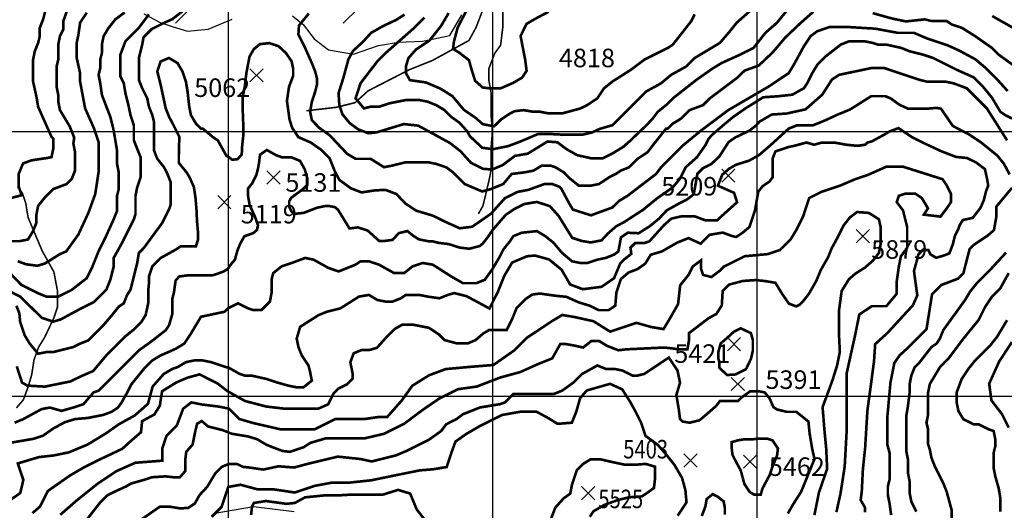
# Model space of a CAD drawing. Units: inches. Extents: x 601045 to 639792, y 7482779 to 7512778.
# Drawn here: x 617210 to 620936, y 7508568 to 7510423 of the extents above; entities that cross this region are included whole.
import ezdxf

# ---------------------------------------------------------------- set-up
doc = ezdxf.new("R2010")
doc.units = ezdxf.units.IN
doc.header["$PDMODE"] = 3
doc.header["$PDSIZE"] = 25
doc.linetypes.add('ACAD_ISO14W100', pattern=[25.5, 12, -3, 0.5, -3, 0.5, -3, 0.5, -3])
for name, color, linetype in [('CURVAS', 42, 'CONTINUOUS'), ('EDICION', 7, 'CONTINUOUS'), ('GRILLA', 7, 'CONTINUOUS'), ('LIMITE', 7, 'CONTINUOUS'), ('QUEBRADAS', 4, 'ACAD_ISO14W100'), ('ROCAS', 163, 'CONTINUOUS'), ('SIMBOLOS', 7, 'CONTINUOUS')]:
    doc.layers.add(name, color=color, linetype=linetype)
doc.styles.get("Standard").update_dxf_attribs({"font": 'ARIAL.TTF', "width": 0.8})

msp = doc.modelspace()

# ---------------------------------------------------------------- hatches: boundary and pattern name
at = {"layer": 'ROCAS'}
h = msp.add_hatch(dxfattribs=at)
h.set_pattern_fill('FLEX', color=256, scale=50, style=0)
h.set_pattern_definition([(0, (0, 0), (0, 317.5), [317.5, -317.5]), (45, (317.5, 0), (2e-14, 317.500137), [79.375, -290.263, 79.375, -449.013])])
h.paths.add_polyline_path([(618373.8, 7510846.3), (618390.4, 7510916.5), (618394.5, 7510999.1), (618382.1, 7511077.5), (618299.4, 7511168.4), (618249.8, 7511213.8), (618158.9, 7511230.3), (618051.4, 7511201.4), (617923.2, 7511139.5), (617848.9, 7511080.1), (617778.5, 7511135.3), (617720.7, 7511106.4), (617712.4, 7511094), (617695.9, 7511048.6), (617691.7, 7510999.1), (617687.6, 7510970.2), (617687.6, 7510928.9), (617710.6, 7510844.5), (617687.6, 7510821.5), (617658.6, 7510792.6), (617621.4, 7510755.5), (617584.2, 7510726.6), (617563.6, 7510681.2), (617563.6, 7510606.8), (617592.5, 7510524.3), (617679.3, 7510445.8), (617741.3, 7510412.8), (617790.9, 7510396.3), (617844.7, 7510379.7), (617923.2, 7510388), (618014.2, 7510425.2), (618072.1, 7510449.9), (618148.5, 7510480.5), (618266.2, 7510426.2), (618324.2, 7510350.8), (618378, 7510309.6), (618473.1, 7510293), (618568.1, 7510326.1), (618642.6, 7510338.5), (618733.5, 7510342.6), (618836.9, 7510363.2), (618882.3, 7510441.7), (618907.1, 7510495.4), (618907.1, 7510569.7), (618907.1, 7510639.9), (618869.9, 7510701.8), (618832.7, 7510743.1), (618770.7, 7510788.5), (618721.1, 7510821.5), (618659.1, 7510833.9), (618576.4, 7510833.9), (618514.4, 7510800.9), (618485.5, 7510751.3), (618431.7, 7510677), (618373.8, 7510619.2), (618280.4, 7510619.2), (618266.4, 7510689.4), (618274.6, 7510755.5), (618311.8, 7510796.8)])

# ---------------------------------------------------------------- linework, layer by layer
at = {"layer": 'CURVAS', "color": 42, "linetype": 'Continuous', "const_width": 10}
for points, elevation in [([(617400.3, 7510488.1), (617374.9, 7510418.2), (617374.9, 7510386.4), (617362.2, 7510361), (617355.8, 7510329.2), (617355.8, 7510272), (617349.5, 7510246.6), (617349.5, 7510170.3), (617355.8, 7510138.6), (617355.8, 7510113.1), (617362.2, 7510081.4), (617398.9, 7510020.4), (617416.1, 7509977.5), (617413, 7509954.3), (617419.4, 7509922.5), (617419.4, 7509852.6), (617406.7, 7509820.8), (617387.6, 7509801.8), (617336.8, 7509782.7), (617305, 7509750.9), (617279.6, 7509719.2), (617273.2, 7509687.4), (617273.2, 7509655.6), (617260.5, 7509623.8), (617241.4, 7509592.1), (617209.7, 7509585.7), (617158.8, 7509585.7)], 4800), ([(617174.2, 7509748.1), (617217.2, 7509759.5), (617205.7, 7509793.9), (617205.7, 7509839.8), (617222.9, 7509879.9), (617254.5, 7509891.4), (617311.9, 7509900), (617330.4, 7509903.4), (617336.8, 7509935.2), (617336.8, 7509973.3), (617330.4, 7509979.7), (617279.6, 7510094.1), (617273.2, 7510132.2), (617260.5, 7510189.4), (617260.5, 7510272), (617266.9, 7510303.8), (617279.6, 7510335.5), (617285.9, 7510361), (617285.9, 7510392.7), (617298.6, 7510424.5), (617317.7, 7510500.8)], 4750), ([(619211.3, 7510453.4), (619162.6, 7510427.6), (619128.1, 7510407.6), (619105.2, 7510361.7), (619122.4, 7510272.9), (619128.1, 7510229.9), (619110.9, 7510204.1), (619076.5, 7510184), (619030.6, 7510164), (618987.5, 7510164), (618961.7, 7510166.8), (618933, 7510192.6), (618918.7, 7510238.5), (618910.1, 7510270), (618872.8, 7510298.7), (618849.8, 7510313), (618852.7, 7510338.8), (618867, 7510393.2), (618915.8, 7510487.8)], 4800), ([(617177.5, 7509393.1), (617211.9, 7509375.9), (617293.7, 7509295.7), (617336.7, 7509281.3), (617365.4, 7509289.9), (617440, 7509330.1), (617491.6, 7509355.8), (617537.6, 7509401.7), (617552.8, 7509439.6), (617565.5, 7509490.4), (617565.5, 7509522.2), (617597.3, 7509579.4), (617641.8, 7509668.3), (617648.1, 7509687.4), (617648.1, 7509757.3), (617654.5, 7509789.1), (617667.2, 7509827.2), (617667.2, 7509903.4), (617641.8, 7509967), (617641.8, 7510023.6), (617629.1, 7510062.3), (617622.7, 7510094.1), (617610, 7510144.9), (617603.6, 7510183), (617590.9, 7510208.5), (617590.9, 7510291.1), (617610, 7510341.9), (617660.8, 7510392.7), (617699, 7510443.6)], 4950), ([(617839, 7510465.4), (617787.4, 7510425.3), (617755.8, 7510411), (617709.9, 7510388.1), (617678.4, 7510356.5), (617673.5, 7510329.2), (617660.8, 7510278.4), (617660.8, 7510195.7), (617673.5, 7510164), (617692.6, 7510125.8), (617699, 7510094.1), (617711.7, 7510062.3), (617718, 7510036.9), (617718, 7509928.9), (617730.7, 7509897.1), (617756.1, 7509865.3), (617768.9, 7509839.9), (617781.6, 7509808.1), (617781.6, 7509725.5), (617775.2, 7509706.5), (617749.8, 7509655.6), (617679.9, 7509560.3), (617660.8, 7509541.2), (617654.5, 7509503.1), (617629.1, 7509401.4), (617616.3, 7509382.4), (617603.6, 7509350.6), (617584.6, 7509337.9), (617559.2, 7509306.1), (617521, 7509261.6), (617470.2, 7509210.8), (617438.4, 7509198.1), (617413, 7509185.4), (617336.8, 7509166.3), (617311.3, 7509166.3), (617279.6, 7509160), (617247.8, 7509198.1), (617228.7, 7509229.9), (617211.5, 7509281.5), (617208.6, 7509313), (617197.2, 7509341.6)], 5000), ([(620213.7, 7510453.9), (620164.9, 7510410.9), (620107.5, 7510356.5), (620058.7, 7510299.2), (620007.1, 7510250.4), (619952.5, 7510230.4), (619923, 7510202.1), (619821.3, 7510125.8), (619795.9, 7510100.4), (619745.1, 7510081.4), (619713.3, 7510049.6), (619681.5, 7510030.5), (619662.5, 7510011.5), (619656.1, 7510011.5), (619605.3, 7509947.9), (619586.2, 7509922.5), (619548.1, 7509897.1), (619516.3, 7509865.3), (619484.6, 7509852.6), (619465.5, 7509839.9), (619440.1, 7509827.2), (619401.9, 7509801.8), (619370.2, 7509795.4), (619325.7, 7509795.4), (619293.9, 7509820.8), (619268.5, 7509846.3), (619236.7, 7509865.3), (619217.7, 7509871.7), (619185.9, 7509871.7), (619154.1, 7509852.6), (619122.4, 7509846.3), (619071.5, 7509839.9), (619039.7, 7509801.8), (618991.6, 7509782.3), (618960, 7509773.7), (618893.6, 7509801.8), (618849.1, 7509846.3), (618823.7, 7509865.3), (618785.6, 7509878), (618753.8, 7509884.4), (618671.2, 7509884.4), (618620.3, 7509871.7), (618588.6, 7509865.3), (618537.7, 7509897.1), (618480.6, 7509897.1), (618448.8, 7509916.2), (618383.3, 7509985.8), (618343.1, 7510014.5), (618315.3, 7510043.2), (618309, 7510075), (618315.3, 7510113.1), (618328, 7510151.3), (618334.4, 7510176.7), (618334.4, 7510202.1), (618328, 7510227.5), (618315.3, 7510259.3), (618289.9, 7510316.5), (618264.5, 7510367.3), (618266.6, 7510401), (618303.9, 7510446.8)], 5000), ([(618666.2, 7510442.6), (618634.6, 7510422.5), (618585.8, 7510399.6), (618539.9, 7510373.8), (618508.4, 7510339.4), (618471.1, 7510305), (618453.8, 7510273.5), (618433.8, 7510200.4), (618416.5, 7510146), (618419.4, 7510100.1), (618430.9, 7510065.7), (618459.6, 7510031.3), (618491.1, 7510008.4), (618528.4, 7509994.1), (618560, 7509997), (618663.3, 7510028.5), (618717.8, 7510022.7), (618838.3, 7509956.8), (618878.5, 7509925.3), (618917.2, 7509882.3), (618963.2, 7509859.4), (618997.6, 7509856.5), (619037.8, 7509873.7), (619083.7, 7509908.1), (619132.4, 7509916.7), (619207.1, 7509962.6), (619244.4, 7509959.7), (619278.8, 7509933.9), (619319, 7509911), (619370.6, 7509899.5), (619416.5, 7509899.5), (619456.7, 7509919.6), (619494, 7509942.5), (619516.9, 7509962.6), (619582.9, 7510025.6), (619605.3, 7510049.6), (619624.4, 7510075), (619656.1, 7510100.4), (619681.5, 7510125.8), (619770.5, 7510195.7), (619834, 7510240.2), (619865.8, 7510259.3), (619935.7, 7510291.1), (619986.6, 7510316.5), (620032.1, 7510374.1), (620075.1, 7510411.4), (620112.4, 7510457.2)], 4950), ([(620978.1, 7510245), (620914.3, 7510291.1), (620888.9, 7510316.5), (620825.3, 7510361), (620774.5, 7510392.7), (620736.4, 7510405.4), (620717.3, 7510418.2), (620660.1, 7510418.2), (620634.7, 7510424.5), (620563.7, 7510416.7), (620509.2, 7510428.1), (620437.5, 7510448.2)], 5000), ([(620890, 7510437.2), (620986.1, 7510382.7)], 4950), ([(617198.8, 7509112.2), (617218.5, 7509051.3), (617238.1, 7509039.5), (617305, 7509035.6), (617401.4, 7509055.2), (617446.6, 7509076.8), (617487.9, 7509094.5), (617539.1, 7509155.4), (617607.9, 7509224.2), (617639.4, 7509249.7), (617670.8, 7509281.1), (617686.6, 7509306.7), (617696.4, 7509351.9), (617696.4, 7509399), (617699, 7509426.9), (617699, 7509452.3), (617711.7, 7509490.4), (617743.4, 7509522.2), (617800.6, 7509553.9), (617819.7, 7509566.7), (617876.9, 7509566.7), (617884.7, 7509592.2), (617884.7, 7509617.7), (617880.8, 7509661), (617878.8, 7509706.1), (617874.9, 7509751.3), (617869, 7509790.6), (617853.3, 7509826), (617841.5, 7509845.6), (617812, 7509881.9), (617812, 7509911.4), (617813.9, 7509980.2), (617788.4, 7510031.2), (617775.2, 7510055.9), (617762.5, 7510087.7), (617743.4, 7510176.7), (617730.7, 7510227.5), (617743.4, 7510265.6), (617775.2, 7510278.4), (617807, 7510259.3), (617826, 7510227.5), (617838.8, 7510189.4), (617845.1, 7510151.3), (617851.5, 7510094.1), (617857.8, 7510062.3), (617876.9, 7510030.5), (617895.9, 7510011.5), (617902.3, 7510011.5), (617940.4, 7509979.7), (617959.5, 7509967), (617991.3, 7509909.8), (618014.6, 7509893.7), (618034.2, 7509895.7), (618050, 7509913.4), (618051.9, 7509948.7), (618055.9, 7509984.1), (618055.9, 7510027.3), (618053.9, 7510078.4), (618053.9, 7510131.4), (618061.8, 7510172.7), (618067.7, 7510221.8), (618079.5, 7510283.7), (618095.2, 7510311.2), (618118.8, 7510330.8), (618154.2, 7510334.7), (618189.6, 7510323), (618217.2, 7510297.4), (618238.8, 7510266), (618244.7, 7510238.5), (618244.7, 7510211), (618229, 7510169.7), (618221.1, 7510116.7), (618230.9, 7510046), (618240.8, 7510014.5), (618264.4, 7509979.2), (618311.6, 7509958.6), (618350.9, 7509931.1), (618382.4, 7509899.6), (618402, 7509850.5), (618419.7, 7509817.1), (618463, 7509785.7), (618503.3, 7509770), (618554.5, 7509777.8), (618593.8, 7509779.8), (618635.1, 7509764.1), (618668.6, 7509728.7), (618709.9, 7509701.2), (618774.8, 7509681.6), (618818, 7509660), (618875.1, 7509634.4), (618922.3, 7509640.3), (618993.1, 7509689.4), (619046.2, 7509748.4), (619093.4, 7509771.9), (619134.7, 7509779.8), (619194.7, 7509801.4), (619226.2, 7509801.4), (619251.8, 7509791.6), (619259.6, 7509783.7), (619289.1, 7509728.7), (619302.9, 7509705.2), (619371.7, 7509683.5), (619452.4, 7509713), (619478.2, 7509738.2), (619510, 7509757.3), (619618, 7509839.9), (619637.1, 7509865.3), (619719.7, 7509947.9), (619789.6, 7510005.1), (619891.2, 7510081.4), (620043.7, 7510170.3), (620120, 7510221.2), (620139.1, 7510252.9), (620177.2, 7510322.8), (620202.6, 7510361), (620227.4, 7510379.4), (620272.7, 7510395.2), (620351.3, 7510395.2), (620447.7, 7510389.3), (620532.3, 7510373.6), (620593.3, 7510373.6), (620644.4, 7510351.9), (620721.1, 7510326.4), (620764.4, 7510306.8), (620826.3, 7510273.4), (620863.7, 7510241.9), (620909, 7510196.8), (620948.3, 7510153.5)], 5050), ([(617126.1, 7508814.8), (617262.8, 7508838.4), (617298.3, 7508850.2), (617337.6, 7508877.7), (617380.9, 7508901.2), (617420.2, 7508913), (617467.4, 7508917), (617526.4, 7508928.7), (617557.9, 7508940.5), (617581.5, 7508956.2), (617597.2, 7508977.9), (617603.1, 7508989.6), (617616.9, 7509013.2), (617632.6, 7509044.6), (617679.9, 7509102.8), (617711.7, 7509134.6), (617743.4, 7509153.6), (617800.6, 7509179), (617832.4, 7509198.1), (617857.8, 7509236.2), (617895.9, 7509299.8), (617984.9, 7509318.8), (617997.6, 7509331.5), (618035.7, 7509350.6), (618073.9, 7509331.5), (618092.9, 7509325.2), (618124.7, 7509325.2), (618156.5, 7509357), (618162.8, 7509388.7), (618162.8, 7509439.6), (618169.2, 7509465), (618201, 7509490.4), (618239.1, 7509503.1), (618289.9, 7509522.2), (618321.7, 7509515.8), (618378.9, 7509484.1), (618417, 7509471.3), (618480.6, 7509496.8), (618499.6, 7509509.5), (618531.4, 7509509.5), (618569.5, 7509496.8), (618626.7, 7509465), (618664.8, 7509465), (618696.6, 7509490.4), (618734.7, 7509503.1), (618772.9, 7509496.8), (618842.8, 7509452.3), (618887.2, 7509426.9), (618938.1, 7509426.9), (618969.8, 7509439.6), (618999.3, 7509480.8), (619026.9, 7509528), (619039.7, 7509553.9), (619065.2, 7509585.7), (619077.9, 7509604.8), (619109.6, 7509617.5), (619166.8, 7509623.8), (619198.6, 7509604.8), (619230.4, 7509579.4), (619262.1, 7509541.2), (619300.3, 7509509.5), (619332, 7509503.1), (619357.5, 7509503.1), (619395.6, 7509515.8), (619427.4, 7509522.2), (619459.1, 7509534.9), (619475.3, 7509546.9), (619485.1, 7509600), (619510.7, 7509617.6), (619552, 7509615.7), (619595.3, 7509643.2), (619628.7, 7509670.7), (619658.2, 7509702.1), (619707.4, 7509729.6), (619734.9, 7509743.4), (619760.5, 7509763), (619774.3, 7509840.6), (619795.9, 7509862.2), (619827.4, 7509877.9), (619856.9, 7509905.4), (619892.3, 7509960.4), (619917.9, 7509978.1), (619971, 7510003.6), (619996.5, 7510023.3), (620008.3, 7510037), (620055.6, 7510064.5), (620112.6, 7510068.5), (620183.4, 7510084.2), (620246.3, 7510139.2), (620283.7, 7510197.1), (620310.6, 7510214.8), (620431.4, 7510240.2), (620482.2, 7510240.2), (620615.6, 7510195.7), (620641.1, 7510189.4), (620711, 7510189.4), (620742.7, 7510183), (620793.6, 7510164), (620869.8, 7510087.7), (620946.1, 7509967)], 5150), ([(620942.3, 7509542.5), (620882.5, 7509477.7), (620831.7, 7509426.9), (620806.3, 7509395.1), (620787.2, 7509363.3), (620704.6, 7509248.9), (620691.9, 7509217.2), (620679.2, 7509198.1), (620660.1, 7509185.4), (620615.6, 7509128.2), (620596.6, 7509109.1), (620583.9, 7509077.4), (620577.5, 7509045.6), (620577.5, 7509013.8), (620571.2, 7508963), (620564.8, 7508924.9), (620564.8, 7508791.4), (620571.2, 7508759.6), (620571.2, 7508708.8), (620577.5, 7508677), (620577.5, 7508632.6), (620583.9, 7508600.8), (620602.9, 7508562.7)], 5150), ([(620946.1, 7509287.1), (620907.9, 7509223.5), (620882.5, 7509191.7), (620825.3, 7509134.6), (620799.9, 7509102.8), (620774.5, 7509064.7), (620755.4, 7509013.8), (620755.4, 7508975.7), (620761.8, 7508943.9), (620780.9, 7508912.2), (620819, 7508893.1), (620838, 7508893.1), (620876.2, 7508874), (620895.2, 7508867.7), (620901.6, 7508835.9), (620901.6, 7508810.5), (620895.2, 7508785.1), (620895.2, 7508727.9), (620901.6, 7508696.1), (620914.3, 7508651.6), (620920.7, 7508613.5), (620920.7, 7508562.7)], 5050), ([(619853.4, 7509140.3), (619853.4, 7509166.3), (619862.6, 7509199.2), (619888.4, 7509221.2), (619912.3, 7509243.3), (619938.1, 7509256.2), (619976.8, 7509237.8), (619984.1, 7509212), (619984.1, 7509171.6), (619976.8, 7509140.3), (619958.3, 7509101.7), (619917.8, 7509081.5), (619886.5, 7509079.6), (619857.1, 7509107.2), (619857.1, 7509129.3), (619853.4, 7509142.2)], 5400), ([(620952.4, 7508880.4), (620927, 7508931.2), (620887, 7508983.5), (620878.4, 7509046.6), (620915.7, 7509129.7), (620964.5, 7509204.2)], 5000), ([(619699.6, 7508547.6), (619733.1, 7508597.9), (619728.9, 7508644), (619716.3, 7508690.1), (619687, 7508740.3), (619653.4, 7508782.2), (619624, 7508815.8), (619577.9, 7508849.3), (619561.1, 7508899.6), (619540.1, 7508941.4), (619519.2, 7508979.2), (619489.8, 7509025.2), (619443.7, 7509046.2), (619414.3, 7509037.8), (619355.6, 7509021), (619330.4, 7508991.7), (619316.1, 7508941), (619299.3, 7508899.1), (619244.8, 7508894.9), (619211.3, 7508915.9), (619165.1, 7508941), (619106.4, 7508941), (619035.1, 7508928.4), (618951.2, 7508886.5), (618900.8, 7508857.2), (618858.9, 7508827.9), (618842.1, 7508781.8), (618825.3, 7508731.5), (618775, 7508723.1), (618724.7, 7508719), (618640.8, 7508702.2), (618540.1, 7508681.3), (618460.4, 7508672.9), (618393.3, 7508672.9), (618326.1, 7508660.3), (618250.6, 7508635.2), (618166.7, 7508647.7), (618108, 7508647.7), (618045.1, 7508664.5), (617998.9, 7508656.1), (617973.8, 7508580.7), (617936, 7508543)], 5450)]:
    msp.add_lwpolyline(points, dxfattribs=dict(at, elevation=elevation))
at = {"layer": 'CURVAS'}
for points, elevation in [([(617176.4, 7509461.5, 10, 10, 0), (617216, 7509420.5, 10, 10, 0), (617279.6, 7509388.7, 10, 10, 0), (617311.3, 7509376, 10, 10, 0), (617355.8, 7509376, 10, 10, 0), (617406.7, 7509401.4, 10, 10, 0), (617463.8, 7509445.9, 10, 10, 0), (617482.9, 7509484.1, 10, 10, 0), (617508.3, 7509547.6, 10, 10, 0), (617533.7, 7509598.4, 10, 10, 0), (617565.5, 7509668.3, 10, 10, 0), (617578.2, 7509700.1, 10, 10, 0), (617578.2, 7509757.3, 10, 10, 0), (617584.6, 7509782.7, 10, 10, 0), (617584.6, 7509846.3, 10, 10, 0), (617578.2, 7509878, 10, 10, 0), (617578.2, 7509928.9, 10, 10, 0), (617564.9, 7510007.2, 10, 10, 0), (617552.8, 7510055.9, 10, 10, 0), (617521, 7510138.6, 10, 10, 0), (617514.7, 7510183, 10, 10, 0), (617508.3, 7510214.8, 10, 10, 0), (617514.7, 7510240.2, 10, 10, 0), (617514.7, 7510272, 10, 10, 0), (617521, 7510297.4, 10, 10, 0), (617521, 7510329.2, 10, 10, 0), (617527.4, 7510361, 10, 10, 0), (617546.5, 7510392.7, 10, 10, 0), (617571.9, 7510424.5, 10, 10, 0), (617607, 7510450.7, 10, 10, 0)], 4900), ([(618741.1, 7510430.9, 10, 10, 0), (618703, 7510392.7, 10, 10, 0), (618594.9, 7510297.4, 10, 10, 0), (618563.2, 7510265.6, 10, 10, 0), (618499.6, 7510183, 10, 10, 0), (618480.6, 7510125.8, 10, 10, 0), (618512.3, 7510087.7, 10, 10, 0), (618537.7, 7510094.1, 10, 10, 0), (618569.5, 7510094.1, 10, 10, 0), (618607.6, 7510106.8, 10, 10, 0), (618671.2, 7510119.5, 10, 10, 0), (618722, 7510119.5, 10, 10, 0), (618753.8, 7510113.1, 10, 10, 0), (618785.6, 7510100.4, 10, 10, 0), (618817.3, 7510081.4, 10, 10, 0), (618842.8, 7510055.9, 10, 10, 0), (618873.8, 7510033.7, 10, 10, 0), (618902.5, 7510002.2, 10, 10, 0), (618913.9, 7509982.1, 10, 10, 0), (618959.9, 7509939.1, 10, 10, 0), (619000, 7509933.4, 10, 10, 0), (619057.4, 7509944.9, 10, 10, 0), (619103.3, 7509962.1, 10, 10, 0), (619170.8, 7509990.7, 10, 10, 0), (619222.4, 7509990.7, 10, 10, 0), (619276.9, 7509987.9, 10, 10, 0), (619337.2, 7509987.9, 10, 10, 0), (619374.5, 7509996.5, 10, 10, 0), (619406, 7510010.8, 10, 10, 0), (619452.8, 7510024.2, 10, 10, 0), (619579.9, 7510151.3, 10, 10, 0), (619637.1, 7510183, 10, 10, 0), (619675.2, 7510214.8, 10, 10, 0), (619732.4, 7510246.6, 10, 10, 0), (619764.1, 7510278.4, 10, 10, 0), (619859.5, 7510335.5, 10, 10, 0), (619897.6, 7510380, 10, 10, 0), (619923, 7510411.8, 10, 10, 0), (619991.4, 7510472.2, 10, 10, 0)], 4900), ([(620955.8, 7509837.8, 10, 10, 0), (620933.5, 7509879.3, 10, 10, 0), (620909.8, 7509908.9, 10, 10, 0), (620847.5, 7509959.3, 10, 10, 0), (620803, 7509988.9, 10, 10, 0), (620740.7, 7510021.5, 10, 10, 0), (620696.2, 7510086.7, 10, 10, 0), (620678.4, 7510089.7, 10, 10, 0), (620642.8, 7510086.7, 10, 10, 0), (620571.6, 7510086.7, 10, 10, 0), (620539, 7510101.5, 10, 10, 0), (620506.4, 7510125.2, 10, 10, 0), (620485.6, 7510134.1, 10, 10, 0), (620432.2, 7510134.1, 10, 10, 0), (620352.1, 7510083.7, 10, 10, 0), (620301.7, 7510063, 10, 10, 0), (620257.2, 7510042.3, 10, 10, 0), (620212.7, 7510024.2, 10, 10, 0), (620151.8, 7510024.2, 10, 10, 0), (620120, 7510011.5, 10, 10, 0), (620050.1, 7509947.9, 10, 10, 0), (620005.6, 7509909.8, 10, 10, 0), (619969.1, 7509890, 10, 10, 0), (619921.7, 7509875.2, 10, 10, 0), (619895, 7509860.4, 10, 10, 0), (619868.3, 7509836.7, 10, 10, 0), (619851.8, 7509795.6, 10, 10, 0), (619912.8, 7509768.6, 10, 10, 0), (619924.6, 7509733, 10, 10, 0), (619868.3, 7509682.6, 10, 10, 0), (619850.5, 7509664.9, 10, 10, 0), (619803, 7509664.9, 10, 10, 0), (619764.4, 7509679.7, 10, 10, 0), (619714, 7509679.7, 10, 10, 0), (619675.4, 7509670.8, 10, 10, 0), (619648.7, 7509647.1, 10, 10, 0), (619592.4, 7509584.9, 10, 10, 0), (619574.6, 7509578.9, 10, 10, 0), (619539, 7509578.9, 10, 10, 0), (619521.2, 7509561.2, 10, 10, 0), (619524.1, 7509537.5, 10, 10, 0), (619497.4, 7509516.7, 10, 10, 0), (619482.6, 7509501.9, 10, 10, 0), (619458.9, 7509445.6, 10, 10, 0), (619411.4, 7509413, 10, 10, 0), (619340.2, 7509404.1, 10, 10, 0), (619292.7, 7509421.9, 10, 10, 0), (619260.1, 7509478.2, 10, 10, 0), (619212.6, 7509516.7, 10, 10, 0), (619159.2, 7509531.5, 10, 10, 0), (619129.6, 7509528.6, 10, 10, 0), (619073.2, 7509504.9, 10, 10, 0), (619043.6, 7509454.5, 10, 10, 0), (619019.8, 7509395.2, 10, 10, 0), (618987.6, 7509331, 10, 10, 0), (618901.2, 7509377.5, 10, 10, 0), (618853.7, 7509389.3, 10, 10, 0), (618830, 7509382.4, 10, 10, 0), (618798.3, 7509369.7, 10, 10, 0), (618753.8, 7509376, 10, 10, 0), (618722, 7509382.4, 10, 10, 0), (618671.2, 7509382.4, 10, 10, 0), (618652.1, 7509369.7, 10, 10, 0), (618620.3, 7509357, 10, 10, 0), (618594.9, 7509357, 10, 10, 0), (618563.2, 7509363.3, 10, 10, 0), (618531.4, 7509382.4, 10, 10, 0), (618493.3, 7509376, 10, 10, 0), (618423.4, 7509331.5, 10, 10, 0), (618372.5, 7509318.8, 10, 10, 0), (618340.8, 7509306.1, 10, 10, 0), (618270.9, 7509261.6, 10, 10, 0), (618258.1, 7509217.2, 10, 10, 0), (618264.5, 7509185.4, 10, 10, 0), (618277.2, 7509153.6, 10, 10, 0), (618302.6, 7509115.5, 10, 10, 0), (618309, 7509090.1, 10, 10, 0), (618315.3, 7509058.3, 10, 10, 0), (618283.6, 7509032.9, 10, 10, 0), (618258.1, 7509032.9, 10, 10, 0), (618226.4, 7509039.2, 10, 10, 0), (618181.9, 7509051.9, 10, 10, 0), (618143.8, 7509064.7, 10, 10, 0), (618086.6, 7509077.4, 10, 10, 0), (618061.2, 7509077.4, 10, 10, 0), (618042.1, 7509083.7, 10, 10, 0), (617997.6, 7509109.1, 10, 10, 0), (617991.3, 7509109.1, 10, 10, 0), (617934.1, 7509128.2, 10, 10, 0), (617902.3, 7509134.6, 10, 10, 0), (617870.5, 7509134.6, 10, 10, 0), (617838.8, 7509128.2, 10, 10, 0), (617807, 7509109.1, 10, 10, 0), (617787.9, 7509102.8, 10, 10, 0), (617754.6, 7509083.2, 10, 10, 0), (617713, 7509035.8, 10, 10, 0), (617695.2, 7508970.6, 10, 10, 0), (617644.8, 7508926.1, 10, 10, 0), (617585.5, 7508893.5, 10, 10, 0), (617535, 7508858, 10, 10, 0), (617466.8, 7508816.5, 10, 10, 0), (617395.6, 7508786.9, 10, 10, 0), (617336.3, 7508775, 10, 10, 0), (617282.9, 7508769.1, 10, 10, 0), (617202.9, 7508745.1, 10, 10, 0), (617223.6, 7508683.2, 10, 10, 0), (617217.6, 7508656.5, 10, 10, 0), (617211.7, 7508632.8, 10, 10, 0), (617127.8, 7508575, 10, 10, 0)], 5200), ([(620300.2, 7508560.7, 10, 10, 0), (620315.9, 7508631.5, 10, 10, 0), (620331.7, 7508733.9, 10, 10, 0), (620339.6, 7508875.5, 10, 10, 0), (620339.6, 7508938.5, 10, 10, 0), (620339.6, 7509017.2, 10, 10, 0), (620339.6, 7509088, 10, 10, 0), (620355.3, 7509158.9, 10, 10, 0), (620371.1, 7509229.7, 10, 10, 0), (620386.9, 7509308.4, 10, 10, 0), (620434.2, 7509339.9, 10, 10, 0), (620489.3, 7509339.9, 10, 10, 0), (620528.7, 7509387.1, 10, 10, 0), (620528.7, 7509434.4, 10, 10, 0), (620536.6, 7509489.5, 10, 10, 0), (620544.5, 7509528.8, 10, 10, 0), (620568.1, 7509560.3, 10, 10, 0), (620568.1, 7509599.7, 10, 10, 0), (620568.1, 7509639, 10, 10, 0), (620552.4, 7509702, 10, 10, 0), (620528.7, 7509733.5, 10, 10, 0), (620536.6, 7509757.1, 10, 10, 0), (620560.2, 7509764.9, 10, 10, 0), (620599.7, 7509764.9, 10, 10, 0), (620623.3, 7509749.2, 10, 10, 0), (620646.9, 7509709.8, 10, 10, 0), (620631.2, 7509686.2, 10, 10, 0), (620694.2, 7509678.4, 10, 10, 0), (620717.9, 7509709.8, 10, 10, 0), (620733.6, 7509733.5, 10, 10, 0), (620733.6, 7509764.9, 10, 10, 0), (620717.9, 7509796.4, 10, 10, 0), (620702.1, 7509820, 10, 10, 0), (620552.4, 7509867.3, 10, 10, 0), (620489.3, 7509867.3, 10, 10, 0), (620418.4, 7509835.8, 10, 10, 0), (620371.1, 7509820, 10, 10, 0), (620315.9, 7509796.4, 10, 10, 0), (620245, 7509772.8, 10, 10, 0), (620197.7, 7509749.2, 10, 10, 0), (620174.1, 7509678.4, 10, 10, 0), (620150.4, 7509631.1, 10, 10, 0), (620126.8, 7509591.8, 10, 10, 0), (620087.4, 7509552.4, 10, 10, 0), (620040.1, 7509536.7, 10, 10, 0), (619953.4, 7509528.8, 10, 10, 0), (619874.6, 7509489.5, 10, 10, 0), (619858.9, 7509473.7, 10, 10, 0), (619827.3, 7509450.1, 10, 10, 0), (619795.8, 7509458, 10, 10, 0), (619787.9, 7509481.6, 10, 10, 0), (619787.9, 7509513.1, 10, 10, 0), (619756.4, 7509489.5, 10, 10, 0), (619740.6, 7509458, 10, 10, 0), (619709.1, 7509418.6, 10, 10, 0), (619701.2, 7509347.8, 10, 10, 0), (619669.7, 7509292.7, 10, 10, 0), (619646.1, 7509253.3, 10, 10, 0), (619598.8, 7509261.2, 10, 10, 0), (619543.6, 7509276.9, 10, 10, 0), (619496.3, 7509261.2, 10, 10, 0), (619444.1, 7509243.6, 10, 10, 0), (619381, 7509282.9, 10, 10, 0), (619310.1, 7509298.7, 10, 10, 0), (619262.8, 7509306.5, 10, 10, 0), (619223.4, 7509282.9, 10, 10, 0), (619128.8, 7509220, 10, 10, 0), (619081.5, 7509172.7, 10, 10, 0), (619002.7, 7509117.6, 10, 10, 0), (618908.2, 7509109.8, 10, 10, 0), (618821.5, 7509101.9, 10, 10, 0), (618758.4, 7509078.3, 10, 10, 0), (618695.4, 7509038.9, 10, 10, 0), (618656, 7508983.8, 10, 10, 0), (618600.8, 7508920.9, 10, 10, 0), (618569.3, 7508920.9, 10, 10, 0), (618514.1, 7508913, 10, 10, 0), (618403.8, 7508913, 10, 10, 0), (618325, 7508873.6, 10, 10, 0), (618198.9, 7508873.6, 10, 10, 0), (618096.4, 7508897.2, 10, 10, 0), (618041.3, 7508913, 10, 10, 0), (618001.9, 7508952.3, 10, 10, 0), (617962.5, 7508960.2, 10, 10, 0), (617899.4, 7508968.1, 10, 10, 0), (617860, 7508976, 10, 10, 0), (617828.5, 7508952.3, 10, 10, 0), (617804.8, 7508889.4, 10, 10, 0), (617765.4, 7508850, 10, 10, 0), (617749.7, 7508802.8, 10, 10, 0), (617749.7, 7508755.6, 10, 10, 0), (617647.2, 7508747.7, 10, 10, 0), (617576.3, 7508716.2, 10, 10, 0), (617505.4, 7508669, 10, 10, 0), (617426.6, 7508606, 10, 10, 0), (617363.5, 7508550.9, 10, 10, 0)], 5300), ([(620507.6, 7508549.9, 10, 10, 0), (620501.3, 7508594.4, 10, 10, 0), (620494.9, 7508626.2, 10, 10, 0), (620494.9, 7508658, 10, 10, 0), (620501.3, 7508683.4, 10, 10, 0), (620501.3, 7508785.1, 10, 10, 0), (620493, 7508816.8, 10, 10, 0), (620493, 7508920.8, 10, 10, 0), (620504.9, 7509051.2, 10, 10, 0), (620519.7, 7509125.3, 10, 10, 0), (620540.5, 7509154.9, 10, 10, 0), (620570.1, 7509181.6, 10, 10, 0), (620641.3, 7509252.7, 10, 10, 0), (620662.1, 7509384.5, 10, 10, 0), (620697.7, 7509420.1, 10, 10, 0), (620760, 7509443.8, 10, 10, 0), (620780.8, 7509464.5, 10, 10, 0), (620804.5, 7509556.4, 10, 10, 0), (620819.3, 7509571.2, 10, 10, 0), (620872.7, 7509606.7, 10, 10, 0), (620896.5, 7509627.5, 10, 10, 0), (620905.4, 7509677.8, 10, 10, 0), (620905.4, 7509716.4, 10, 10, 0), (620964.7, 7509787.5, 10, 10, 0)], 5200)]:
    msp.add_lwpolyline(points, format="xyseb", dxfattribs=dict(at, elevation=elevation))
at = {"layer": 'CURVAS', "color": 42, "linetype": 'Continuous'}
for points, elevation in [([(617202.4, 7509509.9, 10, 10, 0), (617234, 7509498.4, 10, 10, 0), (617277, 7509492.7, 10, 10, 0), (617305.7, 7509501.3, 10, 10, 0), (617360.2, 7509535.7, 10, 10, 0), (617386.1, 7509547.2, 10, 10, 0), (617432.1, 7509611.1, 10, 10, 0), (617470.2, 7509693.7, 10, 10, 0), (617495.6, 7509763.6, 10, 10, 0), (617508.3, 7509846.3, 10, 10, 0), (617508.3, 7509960.6, 10, 10, 0), (617490.5, 7510013.5, 10, 10, 0), (617457.5, 7510087.7, 10, 10, 0), (617438.4, 7510189.4, 10, 10, 0), (617438.4, 7510221.2, 10, 10, 0), (617425.7, 7510278.4, 10, 10, 0), (617425.7, 7510335.5, 10, 10, 0), (617432.1, 7510367.3, 10, 10, 0), (617438.4, 7510411.8, 10, 10, 0), (617463.8, 7510449.9, 10, 10, 0)], 4850), ([(618832.8, 7510448.2, 10, 10, 0), (618804.1, 7510399.5, 10, 10, 0), (618761, 7510345, 10, 10, 0), (618709.4, 7510310.6, 10, 10, 0), (618680.7, 7510277.7, 10, 10, 0), (618672.1, 7510249, 10, 10, 0), (618672.1, 7510220.4, 10, 10, 0), (618686.4, 7510194.6, 10, 10, 0), (618746.7, 7510186, 10, 10, 0), (618801.2, 7510163, 10, 10, 0), (618847.1, 7510134.4, 10, 10, 0), (618890.2, 7510082.8, 10, 10, 0), (618936.1, 7510051.3, 10, 10, 0), (618961.9, 7510028.3, 10, 10, 0), (619004.9, 7510019.8, 10, 10, 0), (619030.8, 7510045.5, 10, 10, 0), (619065.2, 7510068.5, 10, 10, 0), (619082.4, 7510077.1, 10, 10, 0), (619116, 7510081.4, 10, 10, 0), (619154.1, 7510075, 10, 10, 0), (619179.5, 7510075, 10, 10, 0), (619211.3, 7510068.7, 10, 10, 0), (619262.1, 7510068.7, 10, 10, 0), (619332, 7510087.7, 10, 10, 0), (619357.5, 7510100.4, 10, 10, 0), (619395.6, 7510125.8, 10, 10, 0), (619421, 7510164, 10, 10, 0), (619452.8, 7510189.4, 10, 10, 0), (619522.7, 7510233.9, 10, 10, 0), (619573.5, 7510272, 10, 10, 0), (619662.5, 7510316.5, 10, 10, 0), (619681.5, 7510329.2, 10, 10, 0), (619751.4, 7510418.2, 10, 10, 0), (619764.1, 7510443.6, 10, 10, 0)], 4850), ([(620409, 7508560.5, 10, 10, 0), (620409, 7508577.2, 10, 10, 0), (620392.2, 7508606.6, 10, 10, 0), (620396.4, 7508640.1, 10, 10, 0), (620400.6, 7508723.9, 10, 10, 0), (620409, 7508803.5, 10, 10, 0), (620417.6, 7508944.9, 10, 10, 0), (620430.2, 7509037.1, 10, 10, 0), (620442.8, 7509133.4, 10, 10, 0), (620447, 7509196.3, 10, 10, 0), (620493.1, 7509238.2, 10, 10, 0), (620539.2, 7509288.4, 10, 10, 0), (620589.6, 7509342.9, 10, 10, 0), (620606.4, 7509380.6, 10, 10, 0), (620593.8, 7509472.8, 10, 10, 0), (620606.4, 7509518.9, 10, 10, 0), (620610.6, 7509535.6, 10, 10, 0), (620627.3, 7509552.4, 10, 10, 0), (620648.3, 7509552.4, 10, 10, 0), (620656.7, 7509535.6, 10, 10, 0), (620677.7, 7509523, 10, 10, 0), (620707, 7509531.4, 10, 10, 0), (620728, 7509539.8, 10, 10, 0), (620740.6, 7509573.3, 10, 10, 0), (620749, 7509606.8, 10, 10, 0), (620761.6, 7509632, 10, 10, 0), (620765.8, 7509644.5, 10, 10, 0), (620778.4, 7509665.5, 10, 10, 0), (620816.1, 7509673.9, 10, 10, 0), (620845.5, 7509711.6, 10, 10, 0), (620858.1, 7509740.9, 10, 10, 0), (620866.4, 7509774.4, 10, 10, 0), (620874.8, 7509795.4, 10, 10, 0), (620870.6, 7509820.5, 10, 10, 0), (620862.3, 7509858.2, 10, 10, 0), (620828.7, 7509883.4, 10, 10, 0), (620795.1, 7509900.1, 10, 10, 0), (620753.2, 7509904.3, 10, 10, 0), (620698.7, 7509925.2, 10, 10, 0), (620644.1, 7509950.4, 10, 10, 0), (620585.4, 7509979.7, 10, 10, 0), (620535.1, 7510013.2, 10, 10, 0), (620501.5, 7510000.7, 10, 10, 0), (620480.5, 7509988.1, 10, 10, 0), (620434.4, 7509963, 10, 10, 0), (620417.6, 7509958.8, 10, 10, 0), (620409.2, 7509950.4, 10, 10, 0), (620379.8, 7509946.2, 10, 10, 0), (620337.9, 7509950.4, 10, 10, 0), (620291.7, 7509958.8, 10, 10, 0), (620245.6, 7509958.8, 10, 10, 0), (620216.2, 7509950.4, 10, 10, 0), (620186.9, 7509958.8, 10, 10, 0), (620140.7, 7509946.2, 10, 10, 0), (620119.8, 7509942, 10, 10, 0), (620069.4, 7509925.2, 10, 10, 0), (620059.3, 7509898.8, 10, 10, 0), (620059.3, 7509852.7, 10, 10, 0), (620059.3, 7509827.6, 10, 10, 0), (620046.7, 7509810.8, 10, 10, 0), (620021.5, 7509794.1, 10, 10, 0), (620004.7, 7509773.1, 10, 10, 0), (619992.1, 7509701.9, 10, 10, 0), (619971.2, 7509639.1, 10, 10, 0), (619946, 7509618.1, 10, 10, 0), (619920.8, 7509601.4, 10, 10, 0), (619904.1, 7509605.5, 10, 10, 0), (619870.5, 7509618.1, 10, 10, 0), (619820.2, 7509609.7, 10, 10, 0), (619786.6, 7509576.2, 10, 10, 0), (619740.5, 7509597.2, 10, 10, 0), (619698.5, 7509580.4, 10, 10, 0), (619639.8, 7509546.9, 10, 10, 0), (619597.8, 7509534.3, 10, 10, 0), (619576.9, 7509500.8, 10, 10, 0), (619547.5, 7509479.9, 10, 10, 0), (619513.9, 7509467.3, 10, 10, 0), (619484.6, 7509442.2, 10, 10, 0), (619467.8, 7509391.9, 10, 10, 0), (619463.6, 7509341.6, 10, 10, 0), (619438.4, 7509324.8, 10, 10, 0), (619400.7, 7509324.8, 10, 10, 0), (619367.1, 7509341.6, 10, 10, 0), (619325.2, 7509354.2, 10, 10, 0), (619279, 7509375.1, 10, 10, 0), (619237.1, 7509379.3, 10, 10, 0), (619178.3, 7509387.7, 10, 10, 0), (619149, 7509383.5, 10, 10, 0), (619123.8, 7509366.7, 10, 10, 0), (619090.3, 7509333.2, 10, 10, 0), (619073.5, 7509291.3, 10, 10, 0), (619052.5, 7509249.4, 10, 10, 0), (618985.4, 7509249.4, 10, 10, 0), (618964.4, 7509236.9, 10, 10, 0), (618935, 7509211.7, 10, 10, 0), (618905.7, 7509199.2, 10, 10, 0), (618863.7, 7509199.2, 10, 10, 0), (618817.6, 7509211.7, 10, 10, 0), (618796.6, 7509232.7, 10, 10, 0), (618758.9, 7509257.8, 10, 10, 0), (618695.9, 7509270.4, 10, 10, 0), (618658.2, 7509270.4, 10, 10, 0), (618628.8, 7509253.6, 10, 10, 0), (618595.3, 7509220.1, 10, 10, 0), (618561.7, 7509182.4, 10, 10, 0), (618532.3, 7509174, 10, 10, 0), (618503, 7509174, 10, 10, 0), (618473.6, 7509161.5, 10, 10, 0), (618461, 7509127.9, 10, 10, 0), (618469.4, 7509086, 10, 10, 0), (618469.4, 7509065.1, 10, 10, 0), (618448.4, 7509044.1, 10, 10, 0), (618414.9, 7509027.4, 10, 10, 0), (618398.1, 7509010.6, 10, 10, 0), (618377.1, 7508968.7, 10, 10, 0), (618339.4, 7508952, 10, 10, 0), (618293.2, 7508952, 10, 10, 0), (618213.5, 7508952, 10, 10, 0), (618142.2, 7508960.4, 10, 10, 0), (618062.5, 7508981.3, 10, 10, 0), (617995.4, 7509019, 10, 10, 0), (617957.6, 7509048.3, 10, 10, 0), (617890.5, 7509081.9, 10, 10, 0), (617844.4, 7509069.3, 10, 10, 0), (617803.1, 7509051.6, 10, 10, 0), (617748.6, 7509018.1, 10, 10, 0), (617740.2, 7508963.6, 10, 10, 0), (617719.2, 7508930.1, 10, 10, 0), (617673.1, 7508905, 10, 10, 0), (617668.9, 7508863.1, 10, 10, 0), (617639.5, 7508837.9, 10, 10, 0), (617597.6, 7508800.2, 10, 10, 0), (617517.9, 7508762.5, 10, 10, 0), (617450.8, 7508729, 10, 10, 0), (617400.4, 7508699.7, 10, 10, 0), (617358.5, 7508670.3, 10, 10, 0), (617316.5, 7508641, 10, 10, 0), (617287.2, 7508582.4, 10, 10, 0), (617257.8, 7508557.2, 10, 10, 0)], 5250)]:
    msp.add_lwpolyline(points, format="xyseb", dxfattribs=dict(at, elevation=elevation))
at = {"layer": 'CURVAS', "color": 42, "elevation": 5100, "flags": 128}
for points in [[(617190.6, 7508899.4, 10, 10, 0), (617222.4, 7508912.2, 10, 10, 0), (617292.3, 7508950.3, 10, 10, 0), (617324, 7508956.6, 10, 10, 0), (617368.5, 7508943.9, 10, 10, 0), (617413, 7508956.6, 10, 10, 0), (617451.1, 7508969.3, 10, 10, 0), (617489.3, 7509013.8, 10, 10, 0), (617508.3, 7509020.2, 10, 10, 0), (617660.8, 7509172.7, 10, 10, 0), (617705.3, 7509204.5, 10, 10, 0), (617762.5, 7509248.9, 10, 10, 0), (617775.2, 7509268, 10, 10, 0), (617787.9, 7509312.5, 10, 10, 0), (617787.9, 7509369.7, 10, 10, 0), (617793.8, 7509393.2, 10, 10, 0), (617799.7, 7509436.4, 10, 10, 0), (617813.5, 7509452.2, 10, 10, 0), (617843, 7509456.1, 10, 10, 0), (617939.4, 7509456.1, 10, 10, 0), (617978.7, 7509469.8, 10, 10, 0), (617996.4, 7509479.7, 10, 10, 0), (618010.2, 7509499.3, 10, 10, 0), (618024, 7509515, 10, 10, 0), (618033.8, 7509550.4, 10, 10, 0), (618044.6, 7509576.9, 10, 10, 0), (618060.3, 7509604.4, 10, 10, 0), (618093.8, 7509616.2, 10, 10, 0), (618107.6, 7509628, 10, 10, 0), (618111.5, 7509645.6, 10, 10, 0), (618099.7, 7509679, 10, 10, 0), (618080, 7509722.3, 10, 10, 0), (618074.1, 7509755.7, 10, 10, 0), (618074.1, 7509785.1, 10, 10, 0), (618089.8, 7509804.8, 10, 10, 0), (618105.6, 7509836.2, 10, 10, 0), (618111.5, 7509859.8, 10, 10, 0), (618115.4, 7509881.4, 10, 10, 0), (618119.4, 7509912.8, 10, 10, 0), (618144.9, 7509930.5, 10, 10, 0), (618180.3, 7509910.8, 10, 10, 0), (618202, 7509903, 10, 10, 0), (618237.4, 7509903, 10, 10, 0), (618270.8, 7509889.2, 10, 10, 0), (618288.5, 7509857.8, 10, 10, 0), (618298.3, 7509822.4, 10, 10, 0), (618298.3, 7509798.9, 10, 10, 0), (618282.6, 7509783.2, 10, 10, 0), (618237.4, 7509749.8, 10, 10, 0), (618229.5, 7509736, 10, 10, 0), (618229.5, 7509716.4, 10, 10, 0), (618239.3, 7509696.7, 10, 10, 0), (618249.2, 7509688.9, 10, 10, 0), (618284.6, 7509692.8, 10, 10, 0), (618335.7, 7509712.4, 10, 10, 0), (618365.2, 7509718.3, 10, 10, 0), (618382.9, 7509718.3, 10, 10, 0), (618402.6, 7509714.4, 10, 10, 0), (618414.4, 7509704.6, 10, 10, 0), (618457.7, 7509633.9, 10, 10, 0), (618489.1, 7509637.8, 10, 10, 0), (618526.5, 7509626, 10, 10, 0), (618569.8, 7509586.7, 10, 10, 0), (618591.4, 7509586.7, 10, 10, 0), (618620.9, 7509590.6, 10, 10, 0), (618644.5, 7509616.2, 10, 10, 0), (618677, 7509624, 10, 10, 0), (618698.6, 7509606.4, 10, 10, 0), (618720.2, 7509592.6, 10, 10, 0), (618759.6, 7509584.8, 10, 10, 0), (618773.4, 7509584.8, 10, 10, 0), (618797, 7509578.9, 10, 10, 0), (618832.4, 7509574.9, 10, 10, 0), (618875.6, 7509561.2, 10, 10, 0), (618911, 7509557.2, 10, 10, 0), (618950.4, 7509567.1, 10, 10, 0), (618962.2, 7509576.9, 10, 10, 0), (618983.8, 7509604.4, 10, 10, 0), (618999.5, 7509628, 10, 10, 0), (619048.7, 7509684.9, 10, 10, 0), (619080.2, 7509706.5, 10, 10, 0), (619119.5, 7509726.2, 10, 10, 0), (619166.7, 7509734, 10, 10, 0), (619215.9, 7509718.3, 10, 10, 0), (619249.3, 7509681, 10, 10, 0), (619300.5, 7509598.5, 10, 10, 0), (619335.9, 7509586.7, 10, 10, 0), (619370.3, 7509580.8, 10, 10, 0), (619411.6, 7509588.7, 10, 10, 0), (619435.2, 7509614.2, 10, 10, 0), (619466.7, 7509641.7, 10, 10, 0), (619496.2, 7509657.4, 10, 10, 0), (619569, 7509704.6, 10, 10, 0), (619622.1, 7509747.8, 10, 10, 0), (619681.1, 7509789.1, 10, 10, 0), (619708.6, 7509822.4, 10, 10, 0), (619730.3, 7509865.7, 10, 10, 0), (619771.6, 7509902, 10, 10, 0), (619805, 7509949.2, 10, 10, 0), (619816.8, 7509972.7, 10, 10, 0), (619826.6, 7509984.5, 10, 10, 0), (619860.1, 7510014, 10, 10, 0), (619909.2, 7510055.2, 10, 10, 0), (619954.5, 7510086.7, 10, 10, 0), (620023.3, 7510129.9, 10, 10, 0), (620080.4, 7510133.8, 10, 10, 0), (620133.5, 7510139.7, 10, 10, 0), (620177.2, 7510164, 10, 10, 0), (620189.9, 7510183, 10, 10, 0), (620209, 7510221.2, 10, 10, 0), (620228, 7510252.9, 10, 10, 0), (620259.8, 7510284.7, 10, 10, 0), (620317, 7510329.2, 10, 10, 0), (620348.8, 7510341.9, 10, 10, 0), (620405.9, 7510341.9, 10, 10, 0), (620437.7, 7510335.5, 10, 10, 0), (620456.8, 7510329.2, 10, 10, 0), (620488.6, 7510329.2, 10, 10, 0), (620545.7, 7510316.5, 10, 10, 0), (620577.5, 7510303.8, 10, 10, 0), (620628.4, 7510291.1, 10, 10, 0), (620666.5, 7510278.4, 10, 10, 0), (620755.4, 7510233.9, 10, 10, 0), (620820, 7510205.1, 10, 10, 0), (620853.5, 7510171.7, 10, 10, 0), (620888.9, 7510128.5, 10, 10, 0), (620920.7, 7510075, 10, 10, 0), (620939.7, 7510062.3, 10, 10, 0), (620965.1, 7510049.6, 10, 10, 0)], [(620952.4, 7509465, 10, 10, 0), (620920.7, 7509407.8, 10, 10, 0), (620888.9, 7509376, 10, 10, 0), (620863.5, 7509337.9, 10, 10, 0), (620838, 7509287.1, 10, 10, 0), (620780.9, 7509217.2, 10, 10, 0), (620723.7, 7509140.9, 10, 10, 0), (620691.9, 7509109.1, 10, 10, 0), (620653.8, 7509045.6, 10, 10, 0), (620647.4, 7509013.8, 10, 10, 0), (620647.4, 7508931.2, 10, 10, 0), (620641.1, 7508899.4, 10, 10, 0), (620647.4, 7508874, 10, 10, 0), (620647.4, 7508816.8, 10, 10, 0), (620653.8, 7508797.8, 10, 10, 0), (620660.1, 7508766, 10, 10, 0), (620672.8, 7508734.2, 10, 10, 0), (620704.6, 7508670.7, 10, 10, 0), (620717.3, 7508638.9, 10, 10, 0), (620736.4, 7508569, 10, 10, 0), (620736.4, 7508537.2, 10, 10, 0)]]:
    msp.add_lwpolyline(points, format="xyseb", dxfattribs=at)
at = {"layer": 'CURVAS', "const_width": 10}
for points, elevation in [([(617465.6, 7508534.9), (617489.6, 7508565.8), (617513.7, 7508596.7), (617541.1, 7508624.2), (617575.5, 7508641.3), (617613.3, 7508658.5), (617630.5, 7508668.8), (617678.6, 7508682.5), (617709.5, 7508692.8), (617761.1, 7508696.2), (617792, 7508692.8), (617816, 7508692.8), (617836.7, 7508716.8), (617836.7, 7508761.4), (617840.1, 7508788.9), (617864.1, 7508816.3), (617874.5, 7508867.8), (617881.3, 7508895.3), (617898.5, 7508905.6), (617922.6, 7508885), (617977.5, 7508871.2), (618011.9, 7508857.5), (618073.8, 7508847.2), (618108.1, 7508836.9), (618142.5, 7508816.3), (618176.8, 7508802.6), (618204.3, 7508792.3), (618231.8, 7508788.9), (618283.4, 7508806), (618310.8, 7508823.2), (618369.3, 7508840.4), (618441.4, 7508840.4), (618517, 7508840.4), (618589.2, 7508857.5), (618664.8, 7508895.3), (618733.5, 7508946.7), (618798.8, 7508991.4), (618867.5, 7509025.7), (618939.7, 7509036), (619029, 7509070.3), (619104.6, 7509090.9), (619173.3, 7509121.8), (619224.9, 7509142.4), (619255.8, 7509197.3), (619273, 7509197.3), (619310.8, 7509190.4), (619341.7, 7509183.5), (619372.6, 7509207.6), (619403.5, 7509207.6), (619431, 7509190.4), (619475, 7509173.2), (619505.9, 7509176.7), (619578.1, 7509180.1), (619650.3, 7509183.5), (619705.2, 7509176.7), (619736.2, 7509176.7), (619739.6, 7509193.8), (619743, 7509214.4), (619743, 7509238.4), (619770.5, 7509259), (619815.2, 7509293.4), (619846.1, 7509310.5), (619866.6, 7509342.5), (619870, 7509397.4), (619894.1, 7509421.4), (619945.6, 7509435.1), (619993.7, 7509438.5), (620028.1, 7509435.1), (620069.3, 7509428.3), (620096.8, 7509383.6), (620120.9, 7509349.3), (620148.4, 7509339), (620162.1, 7509345.9), (620172.4, 7509356.2), (620196.5, 7509387.1), (620224, 7509435.1), (620241.1, 7509476.3), (620268.6, 7509524.3), (620282.4, 7509558.7), (620303, 7509596.4), (620327, 7509644.5), (620351.1, 7509675.3), (620378.6, 7509695.9), (620423.3, 7509692.5), (620461.1, 7509668.5), (620467.9, 7509637.6), (620467.9, 7509575.8), (620461.1, 7509541.5), (620440.4, 7509514), (620409.5, 7509486.6), (620371.7, 7509462.6), (620347.7, 7509442), (620320.2, 7509397.4), (620309.9, 7509321.9), (620309.9, 7509236.1), (620313.3, 7509167.4), (620303, 7509116), (620285.8, 7509061), (620272.1, 7509023.3), (620248, 7508958.1), (620254.9, 7508872.3), (620261.8, 7508800.2), (620265.2, 7508724.7), (620234.3, 7508635.5), (620217.1, 7508549.7)], 5350), ([(617665.9, 7508530.1), (617739.5, 7508581.1), (617780.4, 7508581.1), (617817.2, 7508575), (617847.8, 7508577), (617872.4, 7508593.4), (617890.8, 7508626), (617919.4, 7508656.6), (617950.1, 7508707.7), (617974.6, 7508732.2), (617999.1, 7508742.4), (618033.9, 7508742.4), (618054.3, 7508732.2), (618074.8, 7508730.2), (618132, 7508722), (618188.9, 7508734.3), (618248.4, 7508729.7), (618298.9, 7508743.4), (618413.5, 7508770.9), (618500.6, 7508761.7), (618541.8, 7508752.6), (618633.5, 7508775.5), (618671.2, 7508791.4), (618760.1, 7508835.9), (618804.6, 7508867.7), (618823.7, 7508893.1), (618861.8, 7508912.2), (618887.2, 7508931.2), (618950.8, 7508956.6), (619027, 7508969.3), (619046.1, 7508975.7), (619077.9, 7509007.5), (619230.4, 7509007.5), (619262.1, 7509020.2), (619306.6, 7509051.9), (619338.4, 7509083.7), (619395.6, 7509115.5), (619427.4, 7509102.8), (619459.1, 7509102.8), (619490.9, 7509096.4), (619529, 7509077.4), (619548.1, 7509077.4), (619573.5, 7509083.7), (619666.2, 7509145.5), (619699.3, 7509096), (619708.5, 7509050.2), (619694.8, 7509004.4), (619703.9, 7508949.4), (619708.5, 7508912.8), (619717.7, 7508903.7), (619745.2, 7508899.1), (619781.9, 7508908.2), (619809.4, 7508931.1), (619846, 7508963.2), (619859.8, 7508981.5), (619928.5, 7508981.5), (619942.3, 7508995.2), (619974.4, 7509018.1), (620006.5, 7509018.1), (620029.4, 7509013.5), (620047.7, 7508990.7), (620061.5, 7508958.6), (620075.2, 7508949.4), (620111.9, 7508940.3), (620148.6, 7508940.3), (620194.4, 7508903.7), (620199, 7508857.9), (620208.2, 7508802.9), (620217.3, 7508761.7), (620166.9, 7508638.1), (620134.8, 7508587.8), (620116.5, 7508555.7)], 5400), ([(619878.1, 7508551.1), (619878.1, 7508578.6), (619873.5, 7508601.5), (619850.6, 7508619.8), (619832.3, 7508629), (619809.4, 7508610.6), (619804.8, 7508583.2), (619791, 7508546.5)], 5400)]:
    msp.add_lwpolyline(points, dxfattribs=dict(at, elevation=elevation))
at = {"layer": 'CURVAS', "const_width": 10, "elevation": 5450}
msp.add_lwpolyline([(620013.8, 7508626.6), (620020.6, 7508650.6), (620048.1, 7508702.1), (620058.4, 7508732.9), (620075.6, 7508774.1), (620079, 7508801.6), (620058.4, 7508832.5), (620037.8, 7508839.3), (620006.9, 7508839.3), (619979.4, 7508835.9), (619948.5, 7508835.9), (619927.9, 7508832.5), (619903.8, 7508825.6), (619903.8, 7508805), (619907.2, 7508777.6), (619921, 7508750.1), (619938.2, 7508719.2), (619951.9, 7508667.7), (619972.5, 7508636.8), (619989.7, 7508626.6), (620006.9, 7508626.6)], close=True, dxfattribs=at)
at = {"layer": 'CURVAS', "color": 42, "const_width": 10, "elevation": 5500}
for points in [[(619219.1, 7508532.5), (619236.7, 7508578.2), (619268.4, 7508613.4), (619293.1, 7508631), (619300.1, 7508666.2), (619317.7, 7508718.9), (619342.4, 7508743.5), (619370.5, 7508761.1), (619405.7, 7508761.1), (619451.5, 7508750.5), (619500.8, 7508740), (619539.5, 7508740), (619578.2, 7508743.5), (619613.5, 7508733), (619613.5, 7508697.8), (619613.5, 7508683.7), (619609.9, 7508652.1), (619585.3, 7508634.5), (619564.2, 7508620.4), (619514.9, 7508616.9), (619472.6, 7508606.4), (619423.3, 7508588.8), (619381.1, 7508564.2), (619367, 7508543.1)], [(618085.5, 7508550.1), (618089, 7508581.8), (618096.1, 7508595.8), (618141.8, 7508602.9), (618219.3, 7508592.3), (618251, 7508595.8), (618289.7, 7508616.9), (618360.1, 7508624), (618409.4, 7508624), (618469.3, 7508627.5), (618539.7, 7508627.5), (618585.4, 7508627.5), (618641.8, 7508645.1), (618687.5, 7508631), (618712.2, 7508571.2), (618761.5, 7508507.9)]]:
    msp.add_lwpolyline(points, dxfattribs=at)
at = {"layer": 'GRILLA'}
for p, q in [((618000, 7483662.3), (618000, 7511350.2)), ((619000, 7483654.5), (619000, 7511343.3)), ((620000, 7483646.7), (620000, 7511336.5)), ((602857.3, 7510000), (628579.9, 7510000)), ((602850.5, 7509000), (628571, 7509000))]:
    msp.add_line(p, q, dxfattribs=at)
at = {"layer": 'LIMITE', "ltscale": 10, "flags": 128}
msp.add_lwpolyline([(617948.5, 7508556.9), (618094.5, 7508582), (618247.9, 7508562.8)], dxfattribs=at)
at = {"layer": 'QUEBRADAS', "color": 4, "linetype": 'ACAD_ISO14W100', "const_width": 6}
for points in [[(618563.5, 7511122.6), (618687.8, 7511060.6), (618723.3, 7511016.2), (618789.9, 7510909.9), (618860.9, 7510830.1), (618918.6, 7510772.4), (618963, 7510652.7), (619016.3, 7510537.5), (619038.4, 7510457.7), (619038.4, 7510397.8), (619029.6, 7510326.9), (619007.4, 7510295.9), (618985.2, 7510238.3), (618985.2, 7510193.9), (618994.1, 7510145.2), (618994.1, 7510056.5), (618998.5, 7509998.9), (618994.1, 7509945.7), (618994.1, 7509857), (618985.2, 7509812.7), (618963, 7509719.6), (618945.2, 7509688.6)], [(618989, 7510596.4), (618982.6, 7510538.9), (618967.4, 7510473.2), (618936.4, 7510393.4), (618909.7, 7510344.6), (618772.1, 7510269.3), (618683.4, 7510233.8), (618528, 7510154), (618479.2, 7510109.7), (618408.2, 7510092), (618295, 7510078.7)], [(617201.8, 7509790.5), (617219.5, 7509768.4), (617232.8, 7509728.5), (617241.7, 7509675.3), (617295, 7509548.9), (617339.4, 7509469.1), (617352.7, 7509398.2), (617352.7, 7509336.1), (617339.4, 7509296.2), (617303.8, 7509220.9), (617281.6, 7509185.4), (617263.9, 7509136.7), (617255, 7509079), (617241.7, 7509034.7), (617223.9, 7508985.9), (617197.3, 7508954.9)]]:
    msp.add_lwpolyline(points, dxfattribs=at)
at = {"layer": 'ROCAS'}
for points in [[(617679.3, 7510445.8), (617741.3, 7510412.8), (617790.9, 7510396.3), (617844.7, 7510379.7), (617923.2, 7510388), (618014.2, 7510425.2)], [(618241.6, 7510437.6), (618282.9, 7510404.5), (618324.2, 7510350.8), (618378, 7510309.6), (618473.1, 7510293), (618568.1, 7510326.1), (618642.6, 7510338.5), (618733.5, 7510342.6), (618836.9, 7510363.2), (618882.3, 7510441.7)]]:
    msp.add_lwpolyline(points, dxfattribs=at)
at = {"layer": 'SIMBOLOS'}
for p in [(618106.1, 7510212.9), (618170.6, 7509826.2), (619891.3, 7509833.4), (617984.2, 7509733.2), (620400.4, 7509604.3), (619912.8, 7509196.1), (619927.2, 7509045.7), (619748.4, 7508756), (619973.2, 7508751.6), (619361.3, 7508632.7)]:
    msp.add_point(p, dxfattribs=at)

# ---------------------------------------------------------------- texts
at = {"layer": 'EDICION'}
for s, p in [('4818', (619250.3, 7510243.6)), ('5062', (617870.2, 7510131.1)), ('5131', (618215.2, 7509772.5)), ('5209', (619637.6, 7509758.4)), ('5119', (618046.2, 7509652.9)), ('5879', (620431.9, 7509519.3)), ('5421', (619686.9, 7509125.5)), ('5391', (620031.9, 7509027)), ('5462', (620044.6, 7508697.9))]:
    msp.add_text(s, height=70, dxfattribs=at).set_placement(p)
at = {"layer": 'EDICION', "width": 0.8}
for s, p in [('5403', (619493.7, 7508763.9)), ('5525', (619399.6, 7508575.9))]:
    msp.add_text(s, height=70, dxfattribs=at).set_placement(p)

doc.saveas('drawing.dxf')
